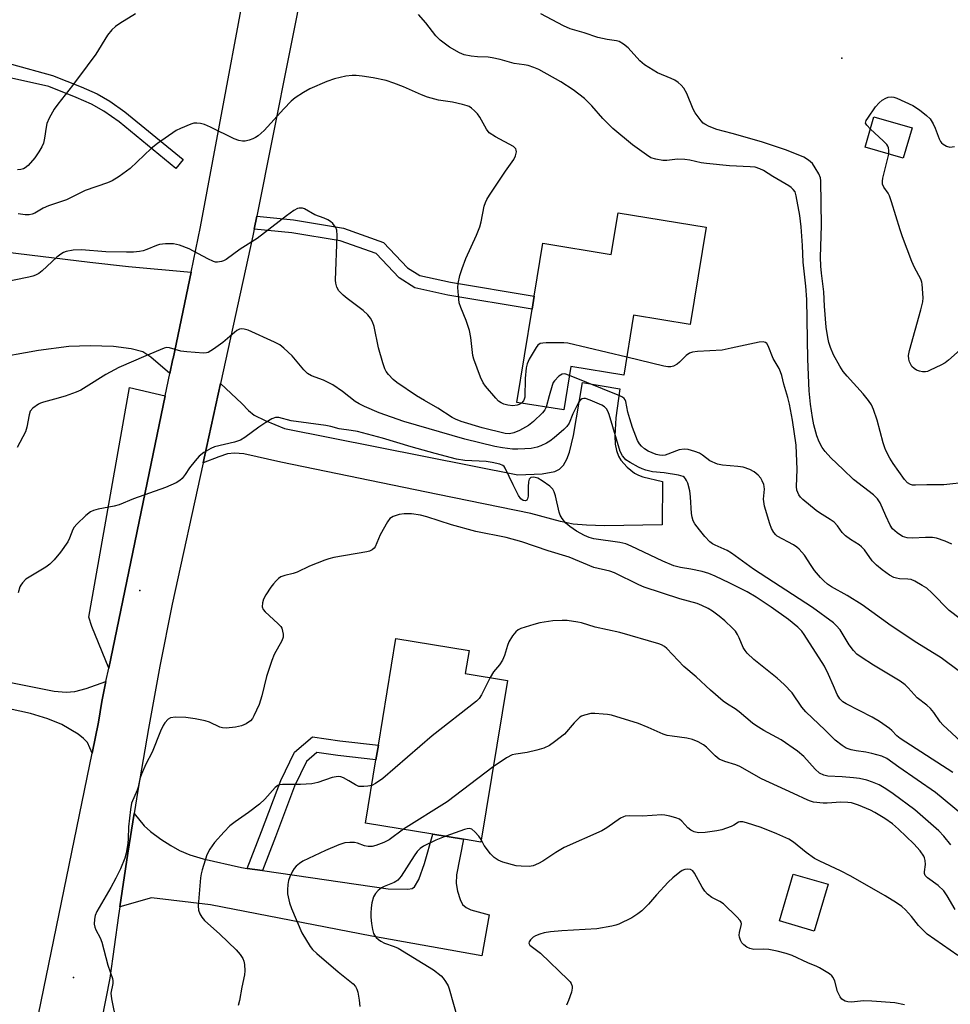
# Model space of a CAD drawing. Units: inches. Extents: x 1309761 to 1315761, y 505449 to 509449.
# Drawn here: x 1310039 to 1310301, y 508656 to 508933 of the extents above; entities that cross this region are included whole.
import ezdxf

# ---------------------------------------------------------------- set-up
doc = ezdxf.new("R2010")
doc.units = ezdxf.units.IN
doc.header["$MEASUREMENT"] = 0
for name, color, linetype in [('BLDG-Footprint', 5, 'Continuous'), ('ELEV-Spot Elevation', 7, 'Continuous'), ('TRANS-Driveway', 251, 'Continuous'), ('TRANS-Non Street Sidewalk', 7, 'Continuous'), ('TRANS-Road', 130, 'Continuous'), ('Undefined', 1, 'Continuous')]:
    doc.layers.add(name, color=color, linetype=linetype)

msp = doc.modelspace()

# ---------------------------------------------------------------- linework, layer by layer
at = {"layer": 'BLDG-Footprint'}
for points, elevation in [([(1310289.93, 508902.94), (1310287.44, 508894.38), (1310276.74, 508897.49), (1310279.23, 508906.05)], 372.45), ([(1310231.98, 508875.02), (1310227.53, 508847.61), (1310211.58, 508850.2), (1310208.84, 508833.35), (1310193.96, 508835.76), (1310191.98, 508823.56), (1310178.78, 508825.7), (1310183.04, 508851.92), (1310183.63, 508855.56), (1310186.04, 508870.45), (1310205.32, 508867.32), (1310207.22, 508879.04)], 366.85), ([(1310176.1, 508747.49), (1310168.61, 508702.01), (1310163.78, 508702.81), (1310155.14, 508704.23), (1310136.19, 508707.35), (1310139.13, 508725.17), (1310139.81, 508729.29), (1310144.74, 508759.24), (1310165.31, 508755.86), (1310164.25, 508749.44)], 355.46), ([(1310266.31, 508690.11), (1310262.41, 508676.97), (1310252.61, 508679.88), (1310256.51, 508693.01)], 365.6)]:
    msp.add_lwpolyline(points, close=True, dxfattribs=dict(at, elevation=elevation))
at = {"layer": 'ELEV-Spot Elevation'}
for p in [(1310270.22, 508922.51, 371.92), (1310072.73, 508772.81, 359.29), (1310054.08, 508663.92, 358.5)]:
    msp.add_point(p, dxfattribs=at)
at = {"layer": 'TRANS-Driveway'}
for points in [[(1310087.1, 508862.36), (1310082.05, 508838.05), (1310082.03, 508837.97), (1310081.17, 508833.82), (1310075.76, 508838.42), (1310073.5, 508839.87), (1310070.28, 508840.76), (1310065.26, 508841.37), (1310058.69, 508841.61), (1310052.73, 508841.41), (1310044.21, 508840.31), (1310030.53, 508837.8), (1310004.54, 508837.83), (1310007.91, 508858.26), (1309979.06, 508863.01), (1309979.63, 508866.46), (1309983.34, 508882.57), (1310034.71, 508868.08), (1310058.68, 508865.09), (1310069.52, 508863.89)], [(1310079.87, 508827.56), (1310063.96, 508750.9), (1310059.17, 508762.61), (1310058.39, 508765.26), (1310069.77, 508829.85)], [(1310090.5, 508808.67), (1310091.46, 508813.01), (1310095.39, 508830.96), (1310101.43, 508825.36), (1310103.27, 508823.38), (1310104.91, 508822.12), (1310107.99, 508820.59), (1310113.4, 508818.38), (1310179.01, 508805.3), (1310185.9, 508805.61), (1310189.46, 508806.22), (1310190.72, 508806.86), (1310191.9, 508808.05), (1310192.85, 508809.67), (1310193.62, 508811.7), (1310194.72, 508816.39), (1310197.21, 508831.28), (1310207.73, 508829.53), (1310206.57, 508821.38), (1310206.3, 508816.24), (1310206.45, 508813.95), (1310206.79, 508812.15), (1310207.35, 508810.57), (1310208.02, 508809.4), (1310209.82, 508807.49), (1310211.87, 508805.8), (1310212.94, 508805.21), (1310214.23, 508804.75), (1310219.74, 508803.42), (1310219.66, 508791.23), (1310203.38, 508790.96), (1310198.38, 508791.1), (1310194.63, 508791.45), (1310191.01, 508792.21), (1310182.65, 508794.42), (1310156.58, 508799.75), (1310112.36, 508808.88), (1310101.95, 508811.17), (1310099.36, 508811.4), (1310097.33, 508811.19), (1310094.88, 508810.41)], [(1310102.94, 508694.56), (1310107.18, 508693.95), (1310142.55, 508688.81), (1310148.05, 508688.72), (1310149.29, 508688.95), (1310149.98, 508689.37), (1310151.19, 508691.47), (1310152.75, 508695.96), (1310155.14, 508704.23), (1310163.78, 508702.81), (1310161.83, 508692.79), (1310161.72, 508690.38), (1310162.05, 508688.16), (1310162.79, 508685.81), (1310163.5, 508684.39), (1310164.47, 508683.58), (1310165.85, 508682.92), (1310170.95, 508681.57), (1310168.89, 508670), (1310138.01, 508675.5), (1310092.58, 508684.33), (1310076.03, 508686.26), (1310067.08, 508683.76), (1310069.33, 508698.91), (1310071.11, 508709.99), (1310073.91, 508706.53), (1310075.74, 508704.93), (1310078.65, 508702.8), (1310081.42, 508700.99), (1310083.86, 508699.63), (1310086.81, 508698.43), (1310090.52, 508697.29), (1310101.31, 508694.8)]]:
    msp.add_lwpolyline(points, close=True, dxfattribs=at)
msp.add_lwpolyline([(1310035.48, 508747.09), (1310048.58, 508744.43), (1310051.95, 508744.15), (1310054.46, 508744.37), (1310057.63, 508745.24), (1310063.18, 508747.14), (1310062, 508741.5), (1310061.08, 508735.77), (1310059.29, 508727.05), (1310057.96, 508730.03), (1310056.9, 508731.11), (1310055.31, 508732.34), (1310050.79, 508735.08), (1310046.82, 508736.7), (1310041.94, 508738.13), (1310035.9, 508739.46)], dxfattribs=at)
at = {"layer": 'TRANS-Non Street Sidewalk'}
for points in [[(1310035.78, 508917.08), (1310036.57, 508920.87), (1310048.1, 508917.62), (1310056.17, 508914.43), (1310060.69, 508912.46), (1310064.24, 508910.46), (1310068.5, 508907.46), (1310084.91, 508894.03), (1310082.85, 508891.52), (1310066.88, 508904.61), (1310062.62, 508907.62), (1310059.07, 508909.62), (1310054.83, 508911.47), (1310047.14, 508914.52)], [(1310104.9, 508874.46), (1310105.62, 508878.1), (1310115.95, 508877.04), (1310129.96, 508874.72), (1310141.24, 508870.71), (1310147.99, 508863.57), (1310151.45, 508861.38), (1310160.08, 508859.51), (1310183.63, 508855.56), (1310183.04, 508851.92), (1310159.38, 508855.89), (1310150.04, 508857.91), (1310145.62, 508860.69), (1310139.16, 508867.53), (1310129.04, 508871.13), (1310115.46, 508873.37)], [(1310107.18, 508693.95), (1310102.94, 508694.56), (1310106.93, 508704.98), (1310112.36, 508719.33), (1310116.17, 508727.29), (1310121.28, 508731.64), (1310128.94, 508730.51), (1310139.81, 508729.29), (1310139.13, 508725.17), (1310128.4, 508726.37), (1310122.54, 508727.23), (1310119.55, 508724.69), (1310116.21, 508717.68), (1310110.83, 508703.5)]]:
    msp.add_lwpolyline(points, close=True, dxfattribs=at)
at = {"layer": 'TRANS-Road'}
for points in [[(1310034.95, 508608.32), (1310059.29, 508727.05), (1310061.08, 508735.77), (1310062, 508741.5), (1310063.18, 508747.14), (1310063.96, 508750.9), (1310079.87, 508827.56), (1310081.17, 508833.82), (1310082.03, 508837.97), (1310082.05, 508838.05), (1310087.1, 508862.36), (1310089.73, 508875.06), (1310107.68, 508971.03)], [(1310119.23, 508946.46), (1310105.62, 508878.1), (1310104.9, 508874.46), (1310104.51, 508872.51), (1310095.39, 508830.96), (1310091.46, 508813.01), (1310090.5, 508808.67), (1310081.78, 508768.9), (1310078.37, 508751.45), (1310075.16, 508733.97), (1310072.14, 508716.46), (1310071.11, 508709.99), (1310069.33, 508698.91), (1310067.08, 508683.76), (1310066.72, 508681.33), (1310064.3, 508663.72), (1310047.8, 508579.83), (1310044.78, 508564.51), (1310034.24, 508510.93)]]:
    msp.add_lwpolyline(points, dxfattribs=at)
at = {"layer": 'Undefined'}
for points, elevation in [([(1310071.51, 508934.98), (1310067.03, 508932.26), (1310065.86, 508931.41), (1310064.78, 508930.46), (1310063.61, 508928.97), (1310060.3, 508923.66), (1310057.91, 508920.34), (1310053.77, 508914.79), (1310049.62, 508909.61), (1310048.59, 508908.21), (1310047.22, 508905.68), (1310046.56, 508904.11), (1310046.33, 508903.07), (1310045.91, 508899.99), (1310045.56, 508898.65), (1310045.15, 508897.61), (1310044.28, 508896.13), (1310043.13, 508894.49), (1310041.27, 508892.37), (1310040.45, 508891.64), (1310040, 508891.38), (1310039.19, 508891.17), (1310038.33, 508891.12)], 368), ([(1310301.14, 508785.84), (1310299.28, 508786.66), (1310296.79, 508787.49), (1310295.68, 508787.71), (1310293.73, 508787.72), (1310290.02, 508787.46), (1310288.59, 508787.6), (1310287.23, 508787.99), (1310285.77, 508788.96), (1310284.46, 508790.15), (1310283.8, 508791.1), (1310282.52, 508793.75), (1310280.95, 508797.39), (1310280.26, 508798.53), (1310279.05, 508799.69), (1310273.5, 508804.02), (1310270.6, 508806.85), (1310267.07, 508810.13), (1310265.5, 508811.85), (1310264.62, 508813), (1310263.82, 508814.59), (1310263.18, 508816.25), (1310262.35, 508819.39), (1310261.94, 508821.41), (1310261.38, 508825.2), (1310261.04, 508828.97), (1310260.65, 508837.86), (1310260.34, 508854.65), (1310260.03, 508858.34), (1310259.27, 508865.15), (1310259.16, 508869.79), (1310258.77, 508875.1), (1310258.35, 508878.26), (1310257.37, 508883.79), (1310257.02, 508884.89), (1310256.53, 508885.59), (1310255.91, 508886.17), (1310255.25, 508886.63), (1310250.81, 508889.25), (1310248.15, 508890.93), (1310247.14, 508891.41), (1310245.8, 508891.82), (1310244.37, 508891.97), (1310238.59, 508892.21), (1310232.11, 508892.85), (1310230.65, 508893.05), (1310227.44, 508893.85), (1310226, 508894.06), (1310223.97, 508894.11), (1310220.95, 508893.76), (1310219.83, 508893.76), (1310217.83, 508894.08), (1310216.48, 508894.53), (1310215.28, 508895.29), (1310211.31, 508898.17), (1310205.78, 508902.73), (1310202.92, 508905.52), (1310199.89, 508909.14), (1310197.77, 508911.16), (1310194.6, 508913.57), (1310191.15, 508915.87), (1310184.91, 508919.29), (1310183.57, 508919.86), (1310181.92, 508920.43), (1310180.85, 508920.66), (1310178, 508921.03), (1310174.11, 508922.13), (1310171.83, 508922.64), (1310170.66, 508922.81), (1310167.68, 508922.93), (1310165.95, 508923.12), (1310163.98, 508923.48), (1310162.63, 508923.99), (1310159.8, 508925.6), (1310157.16, 508927.56), (1310156, 508928.77), (1310153.2, 508932.47), (1310151.08, 508934.78)], 368), ([(1310305.7, 508803.25), (1310298.89, 508802.46), (1310294.1, 508802.52), (1310290.91, 508802.39), (1310290.06, 508802.43), (1310289.54, 508802.55), (1310288.65, 508803.04), (1310287.8, 508803.97), (1310284.6, 508808.52), (1310283.69, 508810.01), (1310282.59, 508812.11), (1310282.24, 508812.92), (1310281.8, 508814.3), (1310280.09, 508820.67), (1310279.06, 508823.67), (1310278.49, 508824.99), (1310277.69, 508826.21), (1310276.23, 508828.06), (1310271.65, 508833.02), (1310270.54, 508834.38), (1310269.6, 508835.9), (1310267.87, 508839.02), (1310267, 508841.14), (1310266.53, 508842.49), (1310266.21, 508843.92), (1310265.79, 508846.86), (1310265.35, 508852.71), (1310265.15, 508856.77), (1310264.43, 508862.01), (1310264.25, 508864.02), (1310264.22, 508866.55), (1310264.46, 508875.45), (1310264.28, 508888.05), (1310264.14, 508888.89), (1310263.72, 508889.94), (1310262.72, 508891.71), (1310261.9, 508892.88), (1310260.85, 508893.81), (1310259.45, 508894.7), (1310257.92, 508895.37), (1310254.3, 508896.76), (1310247.54, 508898.94), (1310239.32, 508901.33), (1310235.01, 508902.5), (1310232.9, 508903.3), (1310231.65, 508903.92), (1310231.22, 508904.25), (1310230.64, 508904.85), (1310228.95, 508907.12), (1310228.41, 508908.17), (1310226.59, 508912.57), (1310225.74, 508914.07), (1310225.01, 508914.94), (1310224.14, 508915.68), (1310223.2, 508916.32), (1310222.14, 508916.82), (1310218.34, 508918.37), (1310214.66, 508920.66), (1310213.34, 508921.75), (1310210.12, 508925.41), (1310208.77, 508926.46), (1310207.55, 508927.17), (1310206.75, 508927.42), (1310204.16, 508927.77), (1310201.59, 508928.33), (1310197.7, 508929.62), (1310193.75, 508930.81), (1310191.89, 508931.63), (1310185.55, 508935.03)], 370), ([(1310180.05, 508825.5), (1310179.39, 508825.1), (1310178.89, 508824.9), (1310177.62, 508824.69), (1310176.21, 508824.9), (1310175.11, 508825.22), (1310174.33, 508825.55), (1310173.64, 508826.04), (1310172.83, 508826.88), (1310169.97, 508830.26), (1310169.3, 508831.21), (1310168.55, 508832.82), (1310166.65, 508837.83), (1310166.42, 508838.92), (1310165.79, 508843.95), (1310165.44, 508845.92), (1310164.47, 508848.69), (1310162.97, 508852.39), (1310162.56, 508853.73), (1310162.31, 508855.73), (1310162.17, 508858.03), (1310162.28, 508859.16), (1310162.73, 508861.39), (1310163.37, 508863.36), (1310164.43, 508866.15), (1310167.37, 508872.7), (1310168.36, 508875.09), (1310168.73, 508876.51), (1310169.58, 508880.85), (1310169.91, 508881.96), (1310170.31, 508882.75), (1310171.11, 508884.01), (1310175.59, 508890.75), (1310177.91, 508894.05), (1310178.39, 508895.08), (1310178.65, 508896.14), (1310178.61, 508896.63), (1310178.45, 508897), (1310177.81, 508897.63), (1310172.73, 508900.4), (1310171.02, 508901.52), (1310170.2, 508902.52), (1310168.34, 508905.92), (1310167.68, 508906.88), (1310166.89, 508907.7), (1310166.03, 508908.44), (1310165.33, 508908.9), (1310164.82, 508909.12), (1310163.46, 508909.51), (1310160.67, 508910.13), (1310156.69, 508910.75), (1310153.61, 508911.58), (1310151.97, 508912.18), (1310146.92, 508914.48), (1310144.2, 508915.52), (1310141.99, 508916.2), (1310138.33, 508916.99), (1310135.21, 508917.47), (1310133.52, 508917.65), (1310132.4, 508917.69), (1310130.65, 508917.42), (1310127.47, 508916.7), (1310125.32, 508915.98), (1310120.53, 508913.86), (1310118.77, 508912.9), (1310116.36, 508911.37), (1310115.26, 508910.41), (1310113.18, 508908.28), (1310107.72, 508902.14), (1310105.95, 508900.66), (1310105.23, 508900.18), (1310104.49, 508899.8), (1310103.45, 508899.42), (1310102.38, 508899.2), (1310101.61, 508899.2), (1310100.59, 508899.37), (1310099.24, 508899.87), (1310092.55, 508903.14), (1310090.92, 508903.85), (1310089.81, 508904.13), (1310088.7, 508904.28), (1310087.88, 508904.22), (1310087.07, 508903.99), (1310084.17, 508902.78), (1310082.89, 508902.14), (1310077.66, 508898.54), (1310075.91, 508897.09), (1310070.01, 508891.5), (1310066.86, 508889.28), (1310064.88, 508888), (1310063.59, 508887.46), (1310057.32, 508885.33), (1310052.04, 508882.7), (1310047.05, 508881.01), (1310045.48, 508880.28), (1310043.19, 508878.91), (1310042.39, 508878.6), (1310041.57, 508878.44), (1310040.45, 508878.45), (1310038.47, 508878.73)], 366), ([(1310278.22, 508902.56), (1310277.18, 508903.63), (1310276.89, 508904.26), (1310277.05, 508904.96), (1310277.46, 508905.68), (1310279.7, 508908.87), (1310280.68, 508909.96), (1310281.57, 508910.69), (1310282.52, 508911.26), (1310283.25, 508911.56), (1310284.03, 508911.69), (1310284.85, 508911.55), (1310285.65, 508911.26), (1310290.16, 508909.2), (1310292.05, 508908.02), (1310294.04, 508906.44), (1310295.03, 508905.45), (1310295.9, 508904.06), (1310296.48, 508902.81), (1310297.57, 508899.86), (1310297.94, 508899.12), (1310298.27, 508898.7), (1310298.68, 508898.34), (1310299.63, 508897.76), (1310300.6, 508897.52), (1310301.92, 508897.66)], 372), ([(1310283.38, 508895.56), (1310283.42, 508896.53), (1310283.33, 508897.3), (1310283.14, 508897.78), (1310282.83, 508898.24), (1310281.84, 508899.28), (1310278.22, 508902.56)], 372), ([(1310303.49, 508840.45), (1310300.23, 508837.54), (1310299.29, 508836.86), (1310297.99, 508836.16), (1310295.06, 508834.72), (1310294.25, 508834.4), (1310293.69, 508834.28), (1310292.87, 508834.31), (1310292.03, 508834.48), (1310291.23, 508834.78), (1310290.49, 508835.25), (1310289.92, 508835.81), (1310289.57, 508836.31), (1310289.19, 508837.14), (1310289.01, 508837.87), (1310288.97, 508838.85), (1310289.24, 508840.28), (1310292.38, 508851.68), (1310292.94, 508853.99), (1310293.03, 508855.1), (1310292.8, 508858.93), (1310292.71, 508859.5), (1310292.43, 508860.31), (1310290.67, 508863.67), (1310289.92, 508865.29), (1310287.26, 508872.28), (1310286.58, 508874.24), (1310284.19, 508882.14), (1310283.62, 508883.8), (1310283.23, 508884.56), (1310282.03, 508886.19), (1310281.63, 508887.09), (1310281.61, 508887.91), (1310281.75, 508888.75), (1310283.38, 508895.56)], 372), ([(1310187.02, 508824.37), (1310186.67, 508823.59), (1310185.95, 508822.71), (1310183.41, 508820.31), (1310182.05, 508819.22), (1310179.5, 508817.82), (1310177.93, 508817.09), (1310176.73, 508816.84), (1310175.51, 508816.94), (1310169.01, 508818.5), (1310163.1, 508820.31), (1310161.49, 508820.92), (1310160.53, 508821.43), (1310156.51, 508824.08), (1310152.77, 508826.18), (1310150.52, 508827.55), (1310145, 508831.24), (1310144, 508832.11), (1310142.64, 508833.5), (1310141.99, 508834.39), (1310141.6, 508835.14), (1310141.05, 508836.79), (1310139.85, 508841.02), (1310138.64, 508847.03), (1310138.14, 508848.38), (1310137.6, 508849.38), (1310136.86, 508850.29), (1310135.57, 508851.5), (1310131, 508854.88), (1310129.86, 508855.82), (1310128.69, 508857.11), (1310128.15, 508858.12), (1310127.83, 508859.22), (1310127.76, 508860.08), (1310128.19, 508872.67), (1310128.09, 508874.09), (1310127.82, 508874.89), (1310127.51, 508875.37), (1310126.95, 508876), (1310126.3, 508876.55), (1310125.59, 508877), (1310124.59, 508877.47), (1310121.96, 508878.45), (1310118.98, 508880.12), (1310118.47, 508880.3), (1310117.99, 508880.37), (1310117.5, 508880.35), (1310117.01, 508880.22), (1310116.06, 508879.69), (1310113.99, 508878.17), (1310105.67, 508871.75), (1310100.95, 508868.75), (1310096.98, 508865.91), (1310096.25, 508865.49), (1310095.72, 508865.29), (1310094.59, 508865.13), (1310094.03, 508865.17), (1310093.47, 508865.32), (1310091.85, 508866.08), (1310086.54, 508868.91), (1310083.86, 508869.91), (1310082.21, 508870.29), (1310079.91, 508870.29), (1310078.21, 508870.1), (1310077.39, 508869.83), (1310074.7, 508868.69), (1310073.66, 508868.34), (1310072.59, 508868.13), (1310070.94, 508867.97), (1310068.95, 508867.93), (1310063.17, 508868.04), (1310056.3, 508868.56), (1310053.92, 508868.52), (1310051.98, 508868.1), (1310051.2, 508867.82), (1310050.45, 508867.43), (1310049.33, 508866.51), (1310045.22, 508862.7), (1310044.3, 508861.99), (1310043.35, 508861.43), (1310042.63, 508861.17), (1310041.47, 508860.88), (1310032.67, 508859.11)], 364), ([(1310307.39, 508726.81), (1310298.6, 508734.93), (1310297.82, 508735.81), (1310296.03, 508738.49), (1310295.14, 508739.58), (1310294.13, 508740.51), (1310291.41, 508742.57), (1310288.85, 508745.43), (1310288.03, 508746.23), (1310286.56, 508747.24), (1310279.13, 508751.74), (1310275.63, 508754), (1310274.45, 508754.88), (1310273.47, 508755.92), (1310272.24, 508757.51), (1310269.67, 508761.74), (1310268.63, 508762.95), (1310267.81, 508763.7), (1310261.89, 508767.96), (1310245.31, 508778.76), (1310239.16, 508783.27), (1310237.92, 508783.98), (1310234.53, 508785.49), (1310233.76, 508785.93), (1310233.08, 508786.48), (1310231.64, 508788), (1310230.11, 508789.83), (1310228.87, 508791.48), (1310228.41, 508792.33), (1310228.11, 508793.36), (1310227.93, 508794.43), (1310227.62, 508799.12), (1310227.39, 508800.79), (1310226.86, 508802.96), (1310226.52, 508803.75), (1310226.23, 508804.21), (1310225.92, 508804.53), (1310225.51, 508804.8), (1310224.2, 508805.21), (1310220.25, 508805.89), (1310216.96, 508806.13), (1310215.06, 508806.61), (1310213.99, 508807), (1310212.94, 508807.49), (1310210.64, 508808.77), (1310209.44, 508809.57), (1310209.02, 508809.96), (1310208.47, 508810.65), (1310207.83, 508811.88), (1310204.7, 508822.31), (1310204.37, 508823.21), (1310203.98, 508823.91), (1310203.42, 508824.48), (1310202.69, 508824.91), (1310199.42, 508826.28), (1310198.07, 508826.75), (1310197.56, 508826.82), (1310197.1, 508826.72), (1310196.69, 508826.45), (1310196.22, 508825.88), (1310194.51, 508822.45), (1310193.5, 508819.85), (1310192.87, 508818.87), (1310192.02, 508818.04), (1310189.25, 508815.75), (1310188.07, 508814.82), (1310187.08, 508814.19), (1310185.52, 508813.46), (1310184.44, 508813.09), (1310182.78, 508812.75), (1310181.04, 508812.6), (1310179.01, 508812.51), (1310177.58, 508812.57), (1310174.77, 508812.9), (1310172.56, 508813.27), (1310164.14, 508815.32), (1310146.97, 508820.35), (1310140.03, 508822.77), (1310135.89, 508824.52), (1310134.43, 508825.26), (1310133.29, 508825.97), (1310129.68, 508828.77), (1310127.04, 508830.64), (1310124.36, 508831.94), (1310121.01, 508833.2), (1310119.83, 508833.86), (1310118.82, 508834.87), (1310115.6, 508838.76), (1310113.24, 508840.98), (1310112.09, 508841.88), (1310110.56, 508842.67), (1310103.16, 508845.98), (1310102.09, 508846.32), (1310101.27, 508846.37), (1310100.75, 508846.26), (1310100.03, 508845.89), (1310096.08, 508842.51), (1310093.45, 508840.62), (1310091.96, 508839.76), (1310091.43, 508839.62), (1310090.59, 508839.56), (1310085.96, 508839.88), (1310084.24, 508840.11), (1310081.06, 508841.07), (1310080.33, 508841.09), (1310079.54, 508840.91), (1310074.37, 508838.83), (1310066.8, 508835.48), (1310063.16, 508833.49), (1310057.58, 508830.03), (1310056.08, 508829.16), (1310054.83, 508828.54), (1310051.7, 508827.39), (1310048.71, 508826.56), (1310045.56, 508825.79), (1310044.73, 508825.5), (1310044.23, 508825.22), (1310042.61, 508824.02), (1310041.89, 508823.19), (1310041.53, 508822.16), (1310040.95, 508818.75), (1310040.54, 508817.37), (1310038.16, 508813)], 362), ([(1310209.67, 508838.42), (1310193.13, 508842.32), (1310191.96, 508842.42), (1310186.97, 508842.42), (1310186.11, 508842.38), (1310185.32, 508842.22), (1310184.69, 508841.78), (1310184.18, 508841.12), (1310182.23, 508837.83), (1310181.62, 508836.51), (1310181.39, 508835.41), (1310181.06, 508832.37), (1310180.97, 508827.16), (1310180.85, 508826.62), (1310180.62, 508826.13), (1310180.05, 508825.5)], 366), ([(1310303.46, 508764.84), (1310300.42, 508767.12), (1310295.55, 508772.13), (1310294.06, 508773.4), (1310292.8, 508774.2), (1310290.72, 508775.37), (1310289.65, 508775.83), (1310288.79, 508775.99), (1310286.45, 508776.07), (1310285.61, 508776.21), (1310284.81, 508776.45), (1310283.6, 508777.09), (1310281.53, 508778.56), (1310279.96, 508779.89), (1310278.74, 508781.12), (1310276.52, 508784.21), (1310275.74, 508785.07), (1310275.08, 508785.58), (1310272.66, 508787.1), (1310271.22, 508788.16), (1310270.3, 508789.12), (1310268.97, 508791), (1310268.02, 508791.95), (1310266.92, 508792.78), (1310263.94, 508794.58), (1310263, 508795.26), (1310259.17, 508798.4), (1310258.56, 508799.01), (1310258.09, 508799.7), (1310257.57, 508800.99), (1310257.41, 508802.03), (1310257.66, 508806.84), (1310257.34, 508813.62), (1310256.29, 508820.66), (1310255.42, 508825.23), (1310254.99, 508827.09), (1310253.86, 508830.83), (1310253.27, 508833.29), (1310252.96, 508834.27), (1310252.53, 508835.22), (1310250.83, 508838.01), (1310249.47, 508841.59), (1310249.09, 508842.21), (1310248.74, 508842.49), (1310248.03, 508842.7), (1310246.9, 508842.62), (1310239.08, 508840.9), (1310236.5, 508840.41), (1310229.55, 508840.04), (1310228.14, 508839.83), (1310227.37, 508839.51), (1310226.43, 508838.91), (1310224.54, 508837.01), (1310223.87, 508836.44), (1310222.87, 508835.89), (1310222.07, 508835.66), (1310221.23, 508835.69), (1310220.07, 508835.91), (1310209.67, 508838.42)], 366), ([(1310193.56, 508833.29), (1310192.25, 508833.7), (1310191.49, 508833.63), (1310190.57, 508833.02), (1310189.34, 508831.76), (1310189.02, 508831.27), (1310188.71, 508830.48), (1310187.83, 508827.53), (1310187.02, 508824.37)], 364), ([(1310303.25, 508749.96), (1310298.17, 508753.87), (1310291.32, 508758.07), (1310284.06, 508762.82), (1310275.94, 508768.7), (1310271.71, 508771.34), (1310267.27, 508773.79), (1310266.16, 508774.57), (1310265.12, 508775.47), (1310264.14, 508776.45), (1310262.54, 508778.41), (1310261.57, 508779.78), (1310259.68, 508782.73), (1310258.19, 508784.42), (1310257.56, 508784.97), (1310256.57, 508785.63), (1310252.04, 508788.08), (1310251.58, 508788.47), (1310251.1, 508789.08), (1310250.44, 508790.24), (1310249.92, 508791.54), (1310248.45, 508796.47), (1310248.19, 508798.43), (1310248.45, 508801.29), (1310248.38, 508802.03), (1310248.23, 508802.58), (1310247.81, 508803.64), (1310247.37, 508804.36), (1310246.61, 508805.18), (1310245.56, 508806.11), (1310244.33, 508806.81), (1310242.4, 508807.45), (1310240.97, 508807.64), (1310236.64, 508808.01), (1310235.22, 508808.33), (1310233.06, 508809.29), (1310230.98, 508810.84), (1310230.13, 508811.36), (1310228.84, 508811.86), (1310226.91, 508812.39), (1310225.8, 508812.51), (1310224.45, 508812.34), (1310223.65, 508812.08), (1310221.27, 508811.09), (1310220.46, 508810.88), (1310219.63, 508810.79), (1310218.88, 508810.82), (1310217.95, 508811.03), (1310215.66, 508811.99), (1310214.67, 508812.61), (1310213.79, 508813.34), (1310213.25, 508814.02), (1310212.73, 508814.98), (1310211.33, 508818.64), (1310210.51, 508821.02), (1310209.96, 508822.9), (1310209.46, 508825.92), (1310209.27, 508826.39), (1310208.97, 508826.79), (1310208.53, 508827.11), (1310207.75, 508827.49), (1310193.56, 508833.29)], 364), ([(1310301.4, 508721.59), (1310286.55, 508731.13), (1310285.65, 508731.86), (1310284.21, 508733.4), (1310283.61, 508733.95), (1310280.78, 508735.91), (1310278.76, 508737.1), (1310271.39, 508740.87), (1310270.47, 508741.44), (1310269.63, 508742.29), (1310268.91, 508743.53), (1310267.8, 508745.91), (1310266.47, 508749.14), (1310265.29, 508751.49), (1310259.61, 508760.4), (1310258.96, 508761.3), (1310257.82, 508762.45), (1310255.15, 508764.57), (1310250.27, 508768.08), (1310246.1, 508770.9), (1310243.58, 508772.38), (1310238.68, 508774.87), (1310234.57, 508776.84), (1310232.77, 508777.59), (1310230.93, 508778.11), (1310227.71, 508778.75), (1310224.8, 508779.23), (1310222.88, 508779.75), (1310219.85, 508781), (1310210.91, 508785.27), (1310209.43, 508785.88), (1310207.77, 508786.23), (1310200.41, 508787.34), (1310199.07, 508787.67), (1310197.78, 508788.23), (1310195.55, 508789.49), (1310193.69, 508790.78), (1310192.58, 508791.75), (1310191.54, 508793.02), (1310190.98, 508793.95), (1310190.67, 508794.77), (1310189.59, 508799.39), (1310189.26, 508800.51), (1310188.87, 508801.27), (1310188.08, 508802.11), (1310185.92, 508803.62), (1310184.64, 508804.35), (1310183.91, 508804.59), (1310183.43, 508804.66), (1310182.74, 508804.52), (1310182.38, 508804.24), (1310182.25, 508804.05), (1310182.04, 508803.32), (1310181.91, 508801.92), (1310181.92, 508799.33), (1310181.79, 508798.58), (1310181.56, 508798.22), (1310181.2, 508798.03), (1310180.52, 508798.12), (1310179.88, 508798.56), (1310179.24, 508799.52), (1310177.74, 508802.48), (1310175.52, 508807.19), (1310175.2, 508807.63), (1310174.84, 508807.95), (1310173.93, 508808.35), (1310171.78, 508808.82), (1310170.13, 508809.06), (1310164.1, 508809.38), (1310161.74, 508809.71), (1310155.83, 508811.28), (1310149.07, 508813.2), (1310141.01, 508815.66), (1310133.89, 508817.49), (1310132.18, 508817.8), (1310128.81, 508818.22), (1310126.4, 508818.88), (1310125.07, 508819.14), (1310115.3, 508820.54), (1310111.8, 508821.41), (1310110.85, 508821.42), (1310109.85, 508821.08), (1310108.12, 508820.03), (1310106.18, 508818.73), (1310102.24, 508815.77), (1310101.02, 508815.02), (1310099.35, 508814.49), (1310093.68, 508813.2), (1310092.65, 508812.74), (1310090.71, 508811.56), (1310089.37, 508810.53), (1310088.23, 508809.27), (1310086.64, 508807.26), (1310085.45, 508805.38), (1310084.6, 508804.25), (1310083.98, 508803.68), (1310082.96, 508803.09), (1310079.95, 508801.74), (1310070.92, 508798.58), (1310066.89, 508796.89), (1310065.51, 508796.53), (1310061.01, 508795.69), (1310059.63, 508795.27), (1310058.85, 508794.91), (1310057.52, 508793.85), (1310055.01, 508791.46), (1310054.25, 508790.62), (1310053.84, 508789.95), (1310052.96, 508787.48), (1310052.48, 508786.46), (1310050.42, 508783.58), (1310048.61, 508781.35), (1310047.39, 508780.19), (1310046.29, 508779.31), (1310040.67, 508775.97), (1310039.66, 508774.97), (1310039.18, 508774.27), (1310038.93, 508773.77), (1310038.47, 508772.15)], 360), ([(1310306.82, 508707.43), (1310296.49, 508715.93), (1310286.22, 508723.03), (1310282.83, 508725.47), (1310281.4, 508726.15), (1310278.64, 508726.91), (1310276.97, 508727.28), (1310274.2, 508727.66), (1310272.81, 508727.96), (1310271.43, 508728.44), (1310270.24, 508729.13), (1310268.31, 508730.67), (1310265.46, 508733.49), (1310260.04, 508738.63), (1310258.95, 508739.98), (1310256.17, 508743.96), (1310253.93, 508746.3), (1310251.96, 508748.1), (1310245.47, 508753.36), (1310243.52, 508755.18), (1310242.95, 508755.85), (1310242.43, 508756.73), (1310241.35, 508759.41), (1310240.85, 508760.43), (1310240.23, 508761.34), (1310239.45, 508762.21), (1310237.29, 508764.24), (1310235.7, 508765.56), (1310233.82, 508766.99), (1310232.6, 508767.69), (1310230.82, 508768.55), (1310229.52, 508769.07), (1310224.63, 508770.4), (1310214.61, 508773.67), (1310213.05, 508774.34), (1310206.22, 508777.69), (1310204.88, 508778.25), (1310200.43, 508779.25), (1310193.45, 508782.14), (1310187.56, 508783.88), (1310180.14, 508786.5), (1310175.72, 508787.68), (1310167.25, 508789.4), (1310160.37, 508791.23), (1310153.44, 508793.48), (1310151.63, 508793.96), (1310149.08, 508794.31), (1310147.09, 508794.29), (1310145.68, 508794.12), (1310144, 508793.6), (1310143.49, 508793.34), (1310143.06, 508792.99), (1310142.36, 508792.07), (1310140.27, 508788.42), (1310138.91, 508785.06), (1310138.61, 508784.64), (1310138.03, 508784.17), (1310137.33, 508783.83), (1310136.55, 508783.6), (1310127.3, 508782.02), (1310125.85, 508781.7), (1310124.75, 508781.33), (1310120.46, 508779.62), (1310116.99, 508777.9), (1310115.8, 508777.52), (1310113.48, 508776.96), (1310112.41, 508776.58), (1310111.7, 508776.12), (1310111.06, 508775.53), (1310110.27, 508774.66), (1310109.56, 508773.74), (1310108.18, 508771.58), (1310107.5, 508770.35), (1310107.17, 508769.25), (1310107.14, 508768.14), (1310107.44, 508767.42), (1310107.96, 508766.79), (1310111.57, 508763.45), (1310112.33, 508762.61), (1310112.61, 508762.13), (1310112.88, 508761.33), (1310113.02, 508760.48), (1310113, 508759.65), (1310112.61, 508758.59), (1310110.5, 508754.75), (1310109.84, 508753.12), (1310108.37, 508748.6), (1310107.01, 508743.09), (1310106.3, 508740.69), (1310104.81, 508737.53), (1310104.37, 508736.79), (1310103.82, 508736.14), (1310102.63, 508735.3), (1310101.31, 508734.66), (1310099.62, 508734.3), (1310097.02, 508734.03), (1310095.98, 508734.13), (1310095.21, 508734.35), (1310092.26, 508735.69), (1310091.12, 508736.08), (1310088.24, 508736.65), (1310085.63, 508737.06), (1310082.75, 508737.1), (1310081.37, 508736.93), (1310080.67, 508736.55), (1310079.71, 508735.53), (1310079.27, 508734.8), (1310078.55, 508733.24), (1310076.15, 508727.24), (1310074.43, 508723.94), (1310073.13, 508721.11), (1310072.68, 508719.81), (1310072.2, 508717.45), (1310071.97, 508716.64), (1310070.38, 508712.9), (1310070.06, 508711.2), (1310069.47, 508706.3), (1310069.39, 508702.87), (1310069.28, 508701.73), (1310068.85, 508698.91), (1310068.46, 508697.5), (1310067.28, 508694.45), (1310065.97, 508691.81), (1310064.59, 508689.23), (1310060.61, 508682.43), (1310060.18, 508681.37), (1310059.97, 508680.28), (1310059.88, 508678.9), (1310060.01, 508678.1), (1310060.33, 508677.32), (1310061.53, 508675.05), (1310062.03, 508673.87), (1310063.72, 508667.34), (1310064.98, 508663.64), (1310065.09, 508662.93), (1310065.07, 508662.21), (1310064.59, 508659.53), (1310064.69, 508657.94), (1310066.02, 508651.42)], 358), ([(1310300.86, 508701.17), (1310298.91, 508703.66), (1310297.5, 508705.14), (1310290.74, 508711.08), (1310284.64, 508715.57), (1310282.57, 508716.99), (1310280.67, 508718.07), (1310278.83, 508718.84), (1310277.19, 508719.38), (1310275.2, 508719.85), (1310273.47, 508720.09), (1310270.28, 508720.35), (1310266.24, 508720.51), (1310265.13, 508720.78), (1310263.94, 508721.39), (1310262.66, 508722.46), (1310259.5, 508726.05), (1310257.68, 508727.61), (1310253.09, 508730.77), (1310248.23, 508733.41), (1310245.95, 508734.78), (1310245.02, 508735.47), (1310241.32, 508738.62), (1310240.17, 508739.44), (1310237.98, 508740.79), (1310236.82, 508741.66), (1310233.27, 508744.69), (1310229.2, 508748.46), (1310225.77, 508751.4), (1310220.99, 508756.44), (1310220.31, 508757), (1310219.42, 508757.48), (1310218.69, 508757.75), (1310207.72, 508760.95), (1310200.81, 508762.47), (1310196.99, 508763.63), (1310195.88, 508763.89), (1310192.96, 508764.29), (1310191.49, 508764.36), (1310188.85, 508764.21), (1310185.24, 508763.66), (1310183.54, 508763.21), (1310179.88, 508762.04), (1310179.1, 508761.68), (1310178.45, 508761.16), (1310177.58, 508760.05), (1310176.55, 508758.34), (1310176.14, 508757.25), (1310175.29, 508754.48), (1310174.69, 508753.14), (1310173.88, 508751.9), (1310172.15, 508749.87), (1310171.25, 508748.29)], 356), ([(1310171.25, 508748.29), (1310168.82, 508743.37), (1310168.17, 508742.42), (1310167.39, 508741.59), (1310154.96, 508731.88), (1310141.02, 508719.92), (1310139, 508718.44), (1310137.94, 508717.95)], 356), ([(1310302.05, 508683.04), (1310299.79, 508686.88), (1310298.86, 508688.24), (1310297.28, 508689.74), (1310294.28, 508691.94), (1310293.67, 508692.58), (1310293.44, 508693.14), (1310293.4, 508693.59), (1310293.73, 508695.69), (1310293.66, 508696.77), (1310293.44, 508697.55), (1310293.21, 508698.05), (1310292.21, 508699.49), (1310290.46, 508701.5), (1310286.13, 508705.64), (1310284.41, 508707.12), (1310282.26, 508708.64), (1310279.48, 508710.35), (1310278.26, 508710.99), (1310274.83, 508712.39), (1310272.94, 508713.01), (1310271.84, 508713.16), (1310269.92, 508713.2), (1310266.03, 508712.98), (1310264.89, 508712.98), (1310262.25, 508713.26), (1310261.41, 508713.46), (1310260.62, 508713.75), (1310256.56, 508715.7), (1310247.61, 508719.78), (1310241.5, 508723.3), (1310240.41, 508723.72), (1310237.29, 508724.67), (1310235.72, 508725.35), (1310234.57, 508726.22), (1310232.11, 508728.66), (1310231.29, 508729.38), (1310229.8, 508730.22), (1310228.21, 508730.89), (1310226.6, 508731.25), (1310222.42, 508731.75), (1310221.04, 508732.01), (1310219.96, 508732.39), (1310215.71, 508734.25), (1310212.97, 508735.37), (1310205.35, 508737.66), (1310204.24, 508737.9), (1310203.07, 508738.02), (1310200.71, 508738.17), (1310199.53, 508738.14), (1310197.81, 508737.72), (1310196.99, 508737.39), (1310196.51, 508737.09), (1310194.9, 508735.52), (1310192.13, 508732.38), (1310189.39, 508730.17), (1310187.94, 508729.18), (1310186.34, 508728.43), (1310184.42, 508727.86), (1310181.64, 508727.21), (1310178.5, 508726.77), (1310177.41, 508726.5), (1310175.88, 508725.69), (1310172.09, 508723.19)], 354), ([(1310172.09, 508723.19), (1310159.15, 508713.34), (1310146.84, 508705.6)], 354), ([(1310137.94, 508717.95), (1310136.88, 508717.74), (1310135.73, 508717.61), (1310134.88, 508717.6), (1310134.33, 508717.67), (1310133.35, 508718.09), (1310131.46, 508719.25), (1310129.98, 508720.04), (1310129.22, 508720.35), (1310128.45, 508720.46), (1310126.83, 508720.13), (1310122.79, 508718.79), (1310121.13, 508718.39), (1310117.9, 508718.15), (1310112.81, 508718.2), (1310111.96, 508718.09), (1310111.5, 508717.92), (1310110.75, 508717.31), (1310107.84, 508714.08), (1310106.37, 508712.64), (1310103.26, 508710.34), (1310099.5, 508707.71), (1310098.06, 508706.54), (1310096.44, 508704.91), (1310093.68, 508701.92), (1310092.37, 508700.02), (1310091.59, 508698.45), (1310090.22, 508694.18), (1310089.96, 508693.04), (1310089.81, 508691.96), (1310089.07, 508684.02), (1310089.18, 508682.83), (1310089.59, 508681.81), (1310090.16, 508680.84), (1310090.89, 508679.96), (1310095.24, 508676.08), (1310099.84, 508671.67), (1310100.9, 508670.37), (1310101.66, 508669.22), (1310101.98, 508668.46), (1310102.13, 508667.59), (1310102.23, 508665.81), (1310102.15, 508664.63), (1310101.35, 508661.22), (1310100.7, 508657.47), (1310100.36, 508656.05)], 356), ([(1310302.82, 508670.06), (1310294.19, 508676.09), (1310291.71, 508678.57), (1310289.78, 508681.05), (1310288.07, 508682.91), (1310287.05, 508683.87), (1310285.6, 508684.87), (1310282.33, 508686.88), (1310272.72, 508692.42), (1310269.81, 508693.9), (1310264.01, 508696.58), (1310262.48, 508697.38), (1310260.11, 508699.09), (1310256.59, 508701.97), (1310255.32, 508702.79), (1310251.86, 508704.32), (1310247.48, 508706.07), (1310243.38, 508707.45), (1310242.3, 508707.7), (1310241.53, 508707.71), (1310241.09, 508707.55), (1310239.83, 508706.72), (1310239.09, 508706.34), (1310236.44, 508705.42), (1310234.99, 508705.14), (1310231.73, 508704.71), (1310229.82, 508704.6), (1310228.61, 508704.85), (1310227.7, 508705.32), (1310226.88, 508706.03), (1310225.15, 508707.9), (1310224.5, 508708.41), (1310223.48, 508708.85), (1310221.8, 508709.29), (1310220.39, 508709.56), (1310219.51, 508709.61), (1310214.15, 508709.3), (1310210.37, 508709.36), (1310209.24, 508709.26), (1310208.72, 508709.11), (1310207.96, 508708.73), (1310204.08, 508706.04), (1310202.65, 508705.17), (1310192.05, 508700.43), (1310189.73, 508699.09), (1310186.11, 508696.64), (1310184.87, 508695.92), (1310183.36, 508695.35), (1310182.27, 508695.16), (1310179.97, 508695.17), (1310178.54, 508695.35), (1310174.85, 508696.34), (1310173.53, 508696.92), (1310172.34, 508697.7), (1310171.33, 508698.73), (1310169.57, 508701.05), (1310168.73, 508702.76)], 352), ([(1310146.84, 508705.6), (1310142.87, 508702.67), (1310141.3, 508701.89), (1310139.13, 508701), (1310138.04, 508700.74), (1310136.95, 508700.72), (1310135.91, 508700.94), (1310133.9, 508701.68), (1310133.13, 508701.86), (1310131.76, 508701.92), (1310130.39, 508701.78), (1310128.72, 508701.22), (1310124.91, 508699.63), (1310118.58, 508696.59), (1310117.58, 508695.99), (1310116.68, 508695.23), (1310116.09, 508694.58), (1310115.63, 508693.85), (1310114.89, 508692.26), (1310114.52, 508691.16), (1310114.36, 508690.02), (1310114.28, 508688.57), (1310114.28, 508687.41), (1310114.4, 508686.56), (1310114.82, 508684.91), (1310115.37, 508683.29), (1310118.31, 508676.5), (1310120.6, 508672.66), (1310121.3, 508671.8), (1310122.48, 508670.68), (1310128.47, 508665.5), (1310132.68, 508662.09), (1310133.4, 508661.34), (1310133.77, 508660.63), (1310134, 508659.8), (1310134.43, 508657.49), (1310134.59, 508655.75)], 354), ([(1310168.73, 508702.76), (1310168.11, 508703.68), (1310166.92, 508704.91), (1310166.07, 508705.58), (1310165.36, 508705.8), (1310164.83, 508705.75), (1310164.01, 508705.52), (1310158.76, 508703.64)], 352), ([(1310158.76, 508703.64), (1310155.97, 508702.51), (1310152.51, 508700.82), (1310151.54, 508700.19), (1310150.73, 508699.35), (1310149.84, 508698.16), (1310146.2, 508692.44), (1310145.31, 508691.32), (1310144.76, 508690.9), (1310144.24, 508690.63), (1310141.48, 508689.51), (1310140.69, 508689.11), (1310139.76, 508688.41), (1310138.96, 508687.57), (1310138.46, 508686.57), (1310138.01, 508684.92), (1310137.77, 508683.49), (1310137.66, 508682.03), (1310137.69, 508680.86), (1310137.92, 508679.1), (1310138.19, 508677.36), (1310138.47, 508676.25), (1310138.72, 508675.76), (1310139.23, 508675.13), (1310139.83, 508674.56), (1310140.5, 508674.07), (1310141.54, 508673.59), (1310144.28, 508672.64), (1310145.34, 508672.15), (1310155.29, 508666.09), (1310157.48, 508664.35), (1310158.05, 508663.73), (1310158.71, 508662.79), (1310159.4, 508661.53), (1310159.71, 508660.73), (1310162.12, 508652.1)], 352), ([(1310287.86, 508656.2), (1310285.06, 508656.81), (1310278.62, 508657.26), (1310276.27, 508657.33), (1310272.95, 508656.94), (1310271.87, 508657.03), (1310271.1, 508657.24), (1310270.63, 508657.48), (1310270.22, 508657.82), (1310269.71, 508658.46), (1310269.3, 508659.18), (1310269, 508660), (1310268.22, 508662.89), (1310267.73, 508663.93), (1310267.35, 508664.34), (1310266.67, 508664.88), (1310263.9, 508666.64), (1310263.11, 508667.03), (1310260.66, 508667.98), (1310256.17, 508670.09), (1310254.51, 508670.67), (1310251.98, 508671.31), (1310249.66, 508671.75), (1310248.02, 508671.91), (1310245.42, 508671.81), (1310244.27, 508672.05), (1310243.47, 508672.39), (1310242.58, 508673.06), (1310242.03, 508673.68), (1310241.64, 508674.43), (1310241.39, 508675.23), (1310241.31, 508675.77), (1310241.37, 508676.54), (1310241.89, 508678.54), (1310241.95, 508679.01), (1310241.85, 508679.46), (1310241.6, 508679.91), (1310240.65, 508680.95), (1310236.85, 508684.6), (1310235.9, 508685.24), (1310233.58, 508686.4), (1310232.36, 508687.36), (1310231.68, 508688.17), (1310230.92, 508689.32), (1310228.74, 508693.26), (1310228.26, 508693.89), (1310227.64, 508694.28), (1310226.88, 508694.37), (1310226.06, 508694.28), (1310225.29, 508694), (1310224.59, 508693.55), (1310222.62, 508691.91), (1310221.37, 508690.73), (1310218.06, 508687.12), (1310215.79, 508684.48), (1310213.93, 508682.64), (1310212.78, 508681.77), (1310211.08, 508680.68), (1310207.41, 508678.91), (1310206.6, 508678.6), (1310205.5, 508678.31), (1310201.28, 508677.54), (1310191.44, 508677.03), (1310188.19, 508676.74), (1310186.47, 508676.42), (1310185.2, 508676.1), (1310183.98, 508675.63), (1310183.31, 508675.24), (1310182.59, 508674.52), (1310182.24, 508673.93), (1310182.17, 508673.53), (1310182.44, 508672.98), (1310185.38, 508670.7), (1310193.2, 508663.27), (1310193.75, 508662.63), (1310194.03, 508662.16), (1310194.29, 508661.41), (1310194.35, 508660.88), (1310194.15, 508659.81), (1310193.26, 508657.4), (1310192.69, 508656.07)], 350)]:
    msp.add_lwpolyline(points, dxfattribs=dict(at, elevation=elevation))

doc.saveas('drawing.dxf')
